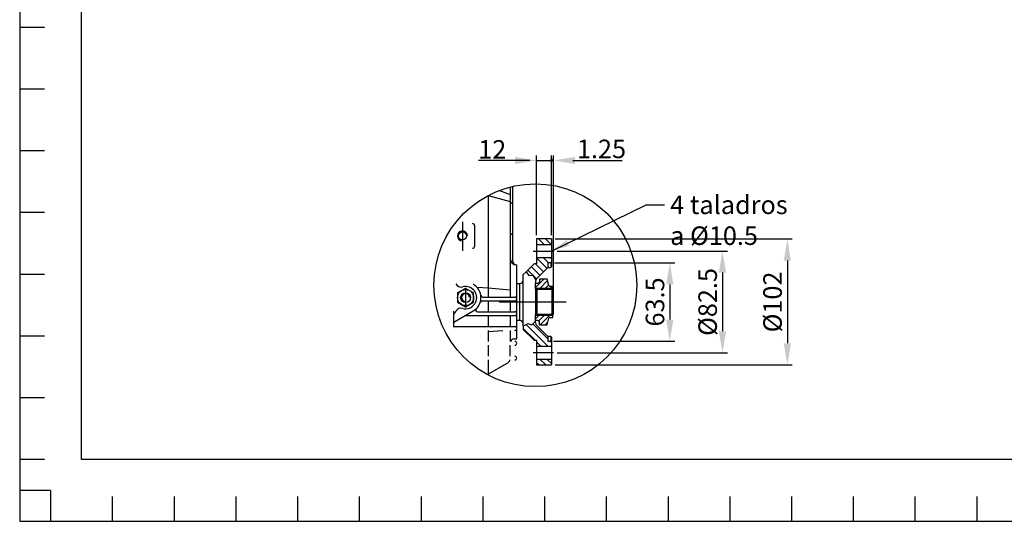
# Model space of a CAD drawing. Extents: x 0 to 354, y 0 to 208.
# Drawn here: x 0 to 159, y 0 to 81 of the extents above; entities that cross this region are included whole.
import ezdxf

# ---------------------------------------------------------------- set-up
doc = ezdxf.new("R2010")
doc.units = 0
doc.header["$LTSCALE"] = 10
doc.linetypes.add('CENTER', pattern=[17.5, 13, -1.5, 1.5, -1.5])
doc.layers.get('0').update_dxf_attribs({"color": 40, "linetype": 'CONTINUOUS'})
doc.layers.get('DEFPOINTS').update_dxf_attribs({"linetype": 'CONTINUOUS'})
for name, color, linetype in [('1', 7, 'CONTINUOUS'), ('3', 2, 'CONTINUOUS'), ('5', 1, 'CONTINUOUS'), ('7', 5, 'CONTINUOUS'), ('9', 40, 'CONTINUOUS')]:
    doc.layers.add(name, color=color, linetype=linetype)
doc.styles.add('ROMAND', font='romand')
doc.styles.add('ROMANS-3MM', font='romans.shx', dxfattribs={"width": 0.6, "height": 3})
doc.dimstyles.new('STANDARD$0', dxfattribs={"dimtxt": 3, "dimasz": 3.5, "dimexe": 0.8, "dimexo": 0.6, "dimgap": 0.9, "dimtad": 1, "dimdec": 4, "dimzin": 0, "dimdsep": 46, "dimtxsty": 'ROMAND', "dimcen": 0.09, "dimadec": 0, "dimazin": 0, "dimtfac": 1, "dimtdec": 4, "dimtmove": 0, "dimatfit": 3, "dimfxl": 0, "dimtolj": 1, "dimtzin": 0, "dimarcsym": 0})
doc.dimstyles.new('STANDARD$7', dxfattribs={"dimtxt": 3, "dimasz": 3, "dimexe": 1, "dimexo": 0.6, "dimgap": 0.9, "dimtad": 1, "dimdec": 4, "dimzin": 0, "dimdsep": 46, "dimtxsty": 'ROMAND', "dimcen": 0.09, "dimadec": 0, "dimazin": 0, "dimtfac": 1, "dimtdec": 4, "dimtofl": 0, "dimtmove": 0, "dimatfit": 3, "dimfxl": 0, "dimtolj": 1, "dimtzin": 0, "dimarcsym": 0})

# ---------------------------------------------------------------- blocks, each defined once
blk = doc.blocks.new('PT')
at = {"layer": '5'}
for q in [(-290, 0), (-285, -5)]:
    blk.add_line((-285, 0), q, dxfattribs=at)
at = {"layer": '7'}
for p, q in [((-286, 75), (-290, 75)), ((-286, 65), (-290, 65)), ((-286, 55), (-290, 55)), ((-286, 45), (-290, 45)), ((-286, 35), (-290, 35)), ((-286, 25), (-290, 25)), ((-286, 15), (-290, 15)), ((-286, 5), (-290, 5)), ((-275, -1), (-275, -5)), ((-265, -1), (-265, -5)), ((-255, -1), (-255, -5)), ((-245, -1), (-245, -5)), ((-235, -1), (-235, -5)), ((-225, -1), (-225, -5)), ((-215, -1), (-215, -5)), ((-205, -1), (-205, -5)), ((-195, -1), (-195, -5)), ((-185, -1), (-185, -5)), ((-175, -1), (-175, -5)), ((-165, -1), (-165, -5)), ((-155, -1), (-155, -5)), ((-145, -1), (-145, -5)), ((-135, -1), (-135, -5))]:
    blk.add_line(p, q, dxfattribs=at)
blk.add_lwpolyline([(-290, 203), (-290, -5), (5, -5), (5, 203)], close=True, dxfattribs=at)
blk = doc.blocks.new('*X79')
at = {"layer": '1', "color": 1}
for p, q in [((473.7, 329.58), (464.16, 339.12)), ((484.35, 324.58), (466.55, 342.38)), ((483.91, 330.68), (471.77, 342.82)), ((478.7, 324.58), (474.91, 328.37)), ((486.91, 327.68), (485.76, 328.83))]:
    blk.add_line(p, q, dxfattribs=at)
blk = doc.blocks.new('*X80')
at = {"layer": '1', "color": 1}
for p, q in [((480.49, 385.01), (473.92, 391.58)), ((483.31, 387.84), (474.91, 396.25)), ((484.49, 392.33), (480.24, 396.58)), ((486.91, 395.56), (485.89, 396.58)), ((471.91, 382.28), (467.76, 386.43)), ((477.66, 382.18), (470.59, 389.26)), ((474.84, 379.35), (472, 382.19))]:
    blk.add_line(p, q, dxfattribs=at)
blk = doc.blocks.new('*X81')
at = {"layer": '1', "color": 1}
for p, q in [((476.73, 309.58), (474.91, 311.4)), ((482.38, 309.58), (477.88, 314.08)), ((486.91, 310.71), (483.54, 314.08))]:
    blk.add_line(p, q, dxfattribs=at)
blk = doc.blocks.new('*X82')
at = {"layer": '1', "color": 1}
for p, q in [((475.39, 407.08), (474.91, 407.56)), ((481.05, 407.08), (476.55, 411.58)), ((486.71, 407.08), (482.21, 411.58))]:
    blk.add_line(p, q, dxfattribs=at)
blk = doc.blocks.new('*X83')
at = {"layer": '1', "color": 1}
for p, q in [((474.16, 372.33), (480.87, 379.05)), ((477.64, 371.58), (483.89, 377.82)), ((481.88, 371.58), (484.78, 374.47)), ((486.13, 371.58), (487.63, 373.08))]:
    blk.add_line(p, q, dxfattribs=at)
blk = doc.blocks.new('*X84')
at = {"layer": '1', "color": 1}
for p, q in [((474.16, 346.88), (476.86, 349.58)), ((476.83, 345.31), (481.1, 349.58)), ((477.87, 342.1), (485.34, 349.58)), ((482.11, 342.1), (484.09, 344.08)), ((488.08, 348.08), (488.16, 348.15))]:
    blk.add_line(p, q, dxfattribs=at)
blk = doc.blocks.new('*D85')
at = {"layer": '7', "color": 0, "lineweight": -2}
for p, q in [((86.71, 45.73), (125.13, 45.73)), ((124.33, 42.23), (124.33, 28.83)), ((86.71, 25.33), (125.13, 25.33))]:
    blk.add_line(p, q, dxfattribs=at)
at = {"layer": '7', "color": 0}
for points in [[(123.75, 42.23), (124.91, 42.23), (124.33, 45.73)], [(123.75, 28.83), (124.91, 28.83), (124.33, 25.33)]]:
    blk.add_solid(points, dxfattribs=at)
at = {"layer": 'DEFPOINTS', "color": 0}
for p in [(86.11, 45.73), (86.11, 25.33), (124.33, 25.33)]:
    blk.add_point(p, dxfattribs=at)
at = {"layer": '7', "color": 0, "insert": (121.93, 35.53), "char_height": 3, "attachment_point": 5, "rotation": 90, "style": 'ROMANS-3MM'}
blk.add_mtext('\\A1;Ø102', dxfattribs=at)
blk = doc.blocks.new('*D86')
at = {"layer": '7', "color": 0, "lineweight": -2}
for p, q in [((87.06, 43.78), (114.62, 43.78)), ((113.82, 40.28), (113.82, 30.78)), ((87.06, 27.28), (114.62, 27.28))]:
    blk.add_line(p, q, dxfattribs=at)
at = {"layer": '7', "color": 0}
for points in [[(113.23, 40.28), (114.4, 40.28), (113.82, 43.78)], [(113.23, 30.78), (114.4, 30.78), (113.82, 27.28)]]:
    blk.add_solid(points, dxfattribs=at)
at = {"layer": 'DEFPOINTS', "color": 0}
for p in [(86.46, 43.78), (86.46, 27.28), (113.82, 27.28)]:
    blk.add_point(p, dxfattribs=at)
at = {"layer": '7', "color": 0, "insert": (111.42, 35.53), "char_height": 3, "attachment_point": 5, "rotation": 90, "style": 'ROMANS-3MM'}
blk.add_mtext('\\A1;Ø82.5', dxfattribs=at)
blk = doc.blocks.new('*D87')
at = {"layer": '7', "color": 0, "lineweight": -2}
for p, q in [((86.61, 41.88), (106.09, 41.88)), ((105.29, 38.38), (105.29, 32.68)), ((86.48, 29.18), (106.09, 29.18))]:
    blk.add_line(p, q, dxfattribs=at)
at = {"layer": '7', "color": 0}
for points in [[(104.71, 38.38), (105.87, 38.38), (105.29, 41.88)], [(104.71, 32.68), (105.87, 32.68), (105.29, 29.18)]]:
    blk.add_solid(points, dxfattribs=at)
at = {"layer": 'DEFPOINTS', "color": 0}
for p in [(86.01, 41.88), (85.88, 29.18), (105.29, 29.18)]:
    blk.add_point(p, dxfattribs=at)
at = {"layer": '7', "color": 0, "insert": (102.89, 35.53), "char_height": 3, "attachment_point": 5, "rotation": 90, "style": 'ROMANS-3MM'}
blk.add_mtext('\\A1;63.5', dxfattribs=at)

msp = doc.modelspace()

# ---------------------------------------------------------------- linework, layer by layer
at = {"layer": '1', "color": 7}
for p, q in [((79.861545, 42.131803), (79.861545, 54.240904)), ((79.461545, 54.144311), (79.461545, 36.331803)), ((73.711545, 44.631803), (73.711545, 47.831803)), ((83.711545, 45.731803), (83.711545, 44.831803)), ((86.111545, 45.731803), (83.711545, 45.731803)), ((83.711545, 44.831803), (83.711545, 42.731803)), ((83.711545, 44.831803), (86.111545, 44.831803)), ((86.111545, 45.731803), (86.111545, 44.831803)), ((86.111545, 44.831803), (86.111545, 42.731803)), ((80.461545, 41.531803), (80.511545, 41.531803)), ((80.461545, 41.531803), (80.511545, 41.531803)), ((80.511545, 29.531803), (80.511545, 41.531803)), ((80.511545, 29.531803), (80.511545, 41.531803)), ((83.311545, 41.731803), (82.010505, 40.430762)), ((83.311545, 41.731803), (82.010505, 40.430762)), ((83.711545, 41.731803), (83.311545, 41.731803)), ((83.711545, 42.731803), (83.711545, 41.731803)), ((83.711545, 42.731803), (86.111545, 42.731803)), ((85.511545, 41.881803), (85.511545, 41.128453)), ((86.011545, 41.881803), (85.511545, 41.881803)), ((86.011545, 41.881803), (86.111545, 41.981803)), ((86.011545, 41.881803), (86.011545, 41.128453)), ((86.111545, 42.731803), (86.111545, 41.981803)), ((86.111545, 41.981803), (86.111545, 41.228453)), ((82.010505, 40.430762), (81.561545, 39.981803)), ((82.010505, 40.430762), (81.561545, 39.981803)), ((81.561545, 31.616955), (81.561545, 39.981803)), ((81.561545, 31.616955), (81.561545, 39.981803)), ((85.511545, 41.103376), (83.737281, 39.329111)), ((85.511545, 41.128453), (85.511545, 41.103376)), ((85.511545, 41.128453), (86.011545, 41.128453)), ((86.011545, 41.128453), (86.111545, 41.228453)), ((80.511545, 38.531803), (80.961545, 38.531803)), ((80.511545, 38.531803), (80.961545, 38.531803)), ((83.561545, 38.904847), (83.561545, 38.531803)), ((83.961545, 38.531803), (83.561545, 38.531803)), ((83.561545, 37.731803), (83.561545, 38.531803)), ((85.441335, 39.226844), (84.161545, 39.226844)), ((84.161545, 39.226844), (84.161545, 38.731803)), ((85.721826, 38.180039), (85.441335, 39.226844)), ((72.211545, 37.732913), (70.911545, 36.982358)), ((70.911545, 36.982358), (70.911545, 35.481247)), ((73.511545, 36.982358), (72.211545, 37.732913)), ((73.511545, 35.481247), (73.511545, 36.982358)), ((83.561545, 37.581803), (83.561545, 37.731803)), ((83.561545, 37.581803), (83.561545, 33.481803)), ((83.561545, 37.581803), (83.677055, 37.581803)), ((83.568133, 37.481803), (83.561545, 37.481803)), ((83.677055, 37.581803), (83.646075, 37.526803)), ((83.761545, 37.731803), (83.677055, 37.581803)), ((86.261545, 37.731803), (83.761545, 37.731803)), ((83.761545, 37.731803), (83.761545, 33.331803)), ((86.361545, 38.031803), (85.915011, 38.031803)), ((86.261545, 37.731803), (86.361545, 37.631803)), ((86.261545, 33.331803), (86.261545, 37.731803)), ((86.361545, 37.731803), (86.361545, 38.031803)), ((86.361545, 37.631803), (86.361545, 37.731803)), ((86.361545, 37.631803), (86.461545, 37.531803)), ((86.461545, 33.531803), (86.461545, 37.531803)), ((70.911545, 35.481247), (72.211545, 34.730692)), ((72.211545, 34.730692), (73.511545, 35.481247)), ((74.894827, 35.731803), (80.211545, 35.731803)), ((74.982827, 36.331803), (80.211545, 36.331803)), ((79.461545, 35.731803), (79.461545, 33.931803)), ((79.461545, 35.731803), (79.461545, 33.931803)), ((70.311545, 32.248086), (73.461545, 34.066739)), ((70.311545, 31.431766), (70.311579, 34.031839)), ((74.171137, 33.931803), (80.211545, 33.931803)), ((83.561545, 33.581803), (83.568133, 33.581803)), ((83.646075, 33.536803), (83.677055, 33.481803)), ((86.461545, 33.531803), (86.411545, 33.481803)), ((72.268983, 33.331803), (80.211545, 33.331803)), ((79.461545, 33.331803), (79.461545, 31.531803)), ((79.461545, 33.331803), (79.461545, 31.531803)), ((80.961545, 32.531803), (80.511545, 32.531803)), ((80.961545, 32.531803), (80.511545, 32.531803)), ((83.561545, 33.481803), (83.677055, 33.481803)), ((83.561545, 33.331803), (83.561545, 33.481803)), ((83.561545, 32.531803), (83.561545, 33.331803)), ((83.561545, 32.421381), (83.561545, 32.531803)), ((83.961545, 32.531803), (83.561545, 32.531803)), ((83.561545, 32.158758), (83.561545, 32.421381)), ((83.677055, 33.481803), (83.761545, 33.331803)), ((86.261545, 33.331803), (83.761545, 33.331803)), ((84.161545, 31.836761), (84.161545, 32.331803)), ((85.441335, 31.836761), (85.721826, 32.883566)), ((85.915011, 33.031803), (86.361545, 33.031803)), ((86.261545, 33.331803), (86.361545, 33.431803)), ((86.411545, 33.481803), (86.361545, 33.431803)), ((86.361545, 33.331803), (86.361545, 33.431803)), ((86.361545, 33.031803), (86.361545, 33.331803)), ((70.311545, 31.531803), (80.211545, 31.531803)), ((79.461545, 30.931803), (79.461545, 29.131803)), ((79.461545, 30.931803), (79.461545, 29.131803)), ((81.561545, 31.616955), (81.561545, 31.081803)), ((81.561545, 31.616955), (81.561545, 31.081803)), ((81.561545, 31.081803), (83.311545, 29.331803)), ((81.561545, 31.081803), (83.311545, 29.331803)), ((83.737281, 31.734494), (85.511545, 29.96023)), ((84.161545, 31.836761), (85.441335, 31.836761)), ((80.061545, 29.531803), (80.511545, 29.531803)), ((80.061545, 29.531803), (80.511545, 29.531803)), ((83.311545, 29.331803), (83.711545, 29.331803)), ((83.711545, 29.331803), (83.711545, 28.331803)), ((85.511545, 29.96023), (85.511545, 29.181803)), ((86.011545, 29.935152), (85.511545, 29.935152)), ((85.511545, 29.181803), (86.011545, 29.181803)), ((86.111545, 29.835152), (86.011545, 29.935152)), ((86.011545, 29.935152), (86.011545, 29.181803)), ((86.011545, 29.181803), (86.111545, 29.081803)), ((86.111545, 29.835152), (86.111545, 29.081803)), ((86.111545, 29.081803), (86.111545, 28.331803)), ((79.461545, 26.731803), (79.461545, 28.531803)), ((79.461545, 26.731803), (79.461545, 28.531803)), ((86.111545, 28.331803), (83.711545, 28.331803)), ((83.711545, 28.331803), (83.711545, 26.231803)), ((86.111545, 28.331803), (86.111545, 26.231803)), ((75.783197, 23.777167), (78.961545, 25.612187)), ((86.111545, 26.231803), (83.711545, 26.231803)), ((83.711545, 26.231803), (83.711545, 25.331803)), ((86.111545, 26.231803), (86.111545, 25.331803)), ((83.711545, 25.331803), (86.111545, 25.331803))]:
    msp.add_line(p, q, dxfattribs=at)
at = {"layer": '1', "color": 1}
for p, q in [((75.867963, 52.787344), (79.461545, 51.824447)), ((75.867963, 52.763011), (75.867963, 36.331803)), ((77.690275, 53.584597), (79.461545, 52.939908)), ((82.010505, 40.430762), (82.455461, 39.802341)), ((82.010505, 40.430762), (82.455461, 39.802341)), ((82.455461, 39.802341), (83.118759, 39.872904)), ((82.455461, 39.802341), (83.118759, 39.872904)), ((83.118759, 39.872904), (83.583287, 39.064902)), ((80.961545, 38.531803), (80.961545, 32.531803)), ((80.961545, 38.531803), (80.961545, 32.531803)), ((74.068049, 37.906136), (75.867963, 37.82755)), ((75.867963, 37.82755), (79.461545, 37.513152)), ((83.761545, 37.731803), (83.561545, 37.731803)), ((83.677055, 37.581803), (86.411545, 37.581803)), ((86.261545, 37.731803), (86.361545, 37.731803)), ((75.867963, 35.731803), (75.867963, 33.931803)), ((75.867963, 33.331803), (75.867963, 31.531803)), ((81.561545, 31.616955), (82.271995, 32.026224)), ((81.561545, 31.616955), (82.271995, 32.026224)), ((82.271995, 32.026224), (82.935294, 31.842759)), ((82.271995, 32.026224), (82.935294, 31.842759)), ((82.935294, 31.842759), (83.561545, 32.421381)), ((83.761545, 33.331803), (83.561545, 33.331803)), ((86.411545, 33.481803), (83.677055, 33.481803)), ((86.361545, 33.331803), (86.261545, 33.331803)), ((75.867963, 30.931803), (75.867963, 30.720498)), ((75.867963, 30.720498), (78.224374, 30.926658)), ((75.867963, 30.720498), (75.867963, 29.131803)), ((75.867963, 28.531803), (75.867963, 26.731803)), ((75.867963, 26.131803), (75.867963, 23.777167))]:
    msp.add_line(p, q, dxfattribs=at)
at = {"layer": '1', "color": 1, "linetype": 'CENTER'}
for p, q in [((71.711545, 48.507781), (71.711545, 43.789852)), ((83.156253, 43.781803), (86.456648, 43.781803)), ((72.211545, 37.824949), (72.211545, 34.658136)), ((77.6372, 35.531803), (88.530058, 35.531803)), ((86.456648, 27.281803), (83.156253, 27.281803))]:
    msp.add_line(p, q, dxfattribs=at)
at = {"layer": '1', "color": 7}
for centre, radius in [((71.711545, 46.231803), 0.64664), ((72.211545, 36.231803), 1.3), ((72.211545, 36.231803), 0.8)]:
    msp.add_circle(centre, radius, dxfattribs=at)
for centre, radius, start, end in [((79.661545, 51.731803), 0.2, 180, 270), ((79.661545, 51.331803), 0.2, 0, 90), ((73.311545, 47.831803), 0.4, 0, 90), ((79.661545, 46.331803), 0.2, 90, 180), ((79.661545, 46.331803), 0.2, 90, 180), ((79.661545, 46.731803), 0.2, 270, 0), ((79.661545, 46.731803), 0.2, 270, 0), ((73.311545, 44.631803), 0.4, 270, 0), ((80.461545, 42.531803), 1, 180, 270), ((80.461545, 42.531803), 1, 180, 270), ((80.461545, 42.131803), 0.6, 180, 270), ((80.461545, 42.131803), 0.6, 180, 270), ((71.498818, 38.939573), 1, 209.49330575, 284.74665288), ((72.211545, 36.231803), 2.5, 300, 60), ((80.961545, 39.131803), 0.6, 270, 0), ((80.961545, 39.131803), 0.6, 270, 0), ((84.161545, 38.904847), 0.6, 164.52853829, 180), ((84.161545, 38.904847), 0.6, 135, 164.52853829), ((83.961545, 38.731803), 0.2, 270, 0), ((72.211545, 36.231803), 1.8, 255.25334712, 104.74665288), ((83.568133, 37.571803), 0.09, 270, 330), ((85.915011, 38.231803), 0.2, 195, 270), ((74.894827, 35.431803), 0.3, 90, 163.3984504), ((74.982827, 36.631803), 0.3, 188.2132107, 270), ((80.211545, 36.031803), 0.3, 270, 90), ((80.211545, 36.031803), 0.3, 270, 90), ((66.711545, 36.231803), 4.5, 323.13010235, 330.50669425), ((71.498818, 33.524032), 1, 75.25334712, 150.50669425), ((74.171137, 34.231803), 0.3, 134.4153086, 270), ((80.211545, 33.631803), 0.3, 270, 90), ((80.211545, 33.631803), 0.3, 270, 90), ((83.568133, 33.491803), 0.09, 30, 90), ((72.268983, 33.031803), 0.3, 90, 120), ((80.961545, 31.931803), 0.6, 0, 90), ((80.961545, 31.931803), 0.6, 0, 90), ((84.161545, 32.158758), 0.6, 180, 225), ((83.961545, 32.331803), 0.2, 0, 90), ((85.915011, 32.831803), 0.2, 90, 165), ((80.211545, 31.231803), 0.3, 270, 90), ((80.211545, 31.231803), 0.3, 270, 90), ((80.061545, 28.931803), 0.6, 90, 160.52877937), ((80.061545, 28.931803), 0.6, 90, 160.52877937), ((80.211545, 28.831803), 0.3, 270, 90), ((80.211545, 28.831803), 0.3, 270, 90), ((78.461545, 26.478213), 1, 300, 327.78145644), ((78.461545, 26.478213), 1, 300, 327.78145644), ((78.461545, 26.478213), 1, 327.78145644, 339.73209894), ((78.461545, 26.478213), 1, 327.78145644, 339.73209894), ((80.211545, 26.431803), 0.3, 270, 90), ((80.211545, 26.431803), 0.3, 270, 90)]:
    msp.add_arc(centre, radius, start, end, dxfattribs=at)
at = {"layer": '1', "color": 1}
for centre, radius, start, end in [((71.711545, 46.231803), 0.8, 0, 180), ((71.711545, 46.231803), 0.8, 180, 270), ((72.211545, 36.231803), 0.64664, 0, 270)]:
    msp.add_arc(centre, radius, start, end, dxfattribs=at)
at = {"layer": '3', "linetype": 'Continuous'}
msp.add_lwpolyline([(0, 0), (0, 0)], close=True, dxfattribs=at)
at = {"layer": '7'}
for p, q in [((83.711545, 46.331803), (83.711545, 59.247725)), ((86.111545, 46.331803), (86.111545, 59.247725)), ((86.111545, 59.047725), (86.111545, 59.247725)), ((86.461545, 37.531803), (86.461545, 59.247725)), ((82.611545, 58.447725), (74.331042, 58.447725)), ((80.211545, 58.447725), (76.711545, 58.447725)), ((83.711545, 58.447725), (86.111545, 58.447725)), ((86.461545, 58.447725), (86.111545, 58.447725)), ((89.611545, 58.447725), (97.568688, 58.447725)), ((89.961545, 58.447725), (93.461545, 58.447725))]:
    msp.add_line(p, q, dxfattribs=at)
at = {"layer": '7', "const_width": 0.25}
msp.add_lwpolyline([(85.986545, 58.447725, 1), (86.236545, 58.447725, 1)], format="xyb", close=True, dxfattribs=at)
at = {"layer": '7'}
msp.add_circle((83.515912, 38.231319), 16.421364, dxfattribs=at)
for points in [[(80.211545, 59.031058), (80.211545, 57.864392), (83.711545, 58.447725)], [(89.961545, 59.031058), (89.961545, 57.864392), (86.461545, 58.447725)]]:
    msp.add_solid(points, dxfattribs=at)
at = {"layer": '9'}
msp.add_lwpolyline([(10, 198), (285, 198), (285, 10), (10, 10)], close=True, dxfattribs=at)
at = {"layer": '9', "linetype": 'Continuous'}
msp.add_lwpolyline([(0, 0), (0, 0)], dxfattribs=at)

# ---------------------------------------------------------------- block references
msp.add_blockref('PT', (290, 5))
at = {"layer": '1', "xscale": 0.2000000000000455, "yscale": 0.2000000000000455, "zscale": 0.2}
for name in ['*X82', '*X80', '*X83', '*X79', '*X84', '*X81']:
    msp.add_blockref(name, (-11.269835, -36.583435), dxfattribs=at)

# ---------------------------------------------------------------- texts
at = {"layer": '7', "char_height": 3, "style": 'ROMANS-3MM'}
for s, insert, attachment_point in [('\\A1;12', (76.532629, 60.240155), 5), ('\\A1;1.25', (94.22687, 60.321621), 5), ('\\A1;4 taladros a Ø10.5', (105.353802, 52.766805), 1)]:
    msp.add_mtext(s, dxfattribs=dict(at, insert=insert, attachment_point=attachment_point))

# ---------------------------------------------------------------- dimensions: what is measured, and where the dimension line sits
at = {"layer": '7'}
for base, p1, p2, text, picture, middle in [((124.331337, 25.331803), (86.111545, 45.731803), (86.111545, 25.331803), 'Ø102', '*D85', (121.931337, 35.531803)), ((113.815485, 27.281803), (86.456648, 43.781803), (86.456648, 27.281803), 'Ø82.5', '*D86', (111.415485, 35.531803)), ((105.289118, 29.181803), (86.011545, 41.881803), (85.88233, 29.181803), '63.5', '*D87', (102.889118, 35.531803))]:
    dim = msp.add_linear_dim(base=base, p1=p1, p2=p2, angle=90, text=text, dimstyle='STANDARD$0', override={"dimlfac": 10, "dimtxsty": 'ROMANS-3MM'}, dxfattribs=at)
    dim.commit()
    dim.dimension.update_dxf_attribs({"geometry": picture, "text_midpoint": middle})

# ---------------------------------------------------------------- leaders
at = {"layer": '7', "annotation_type": 0, "has_hookline": 1, "hookline_direction": 0, "text_width": 26.914286}
msp.add_leader([(86.111545, 43.781803), (101.453802, 51.266805), (104.453802, 51.266805)], dimstyle='STANDARD$7', override={"dimtad": 0, "dimlfac": 10, "dimtxsty": 'ROMANS-3MM'}, dxfattribs=at)

doc.saveas('drawing.dxf')
